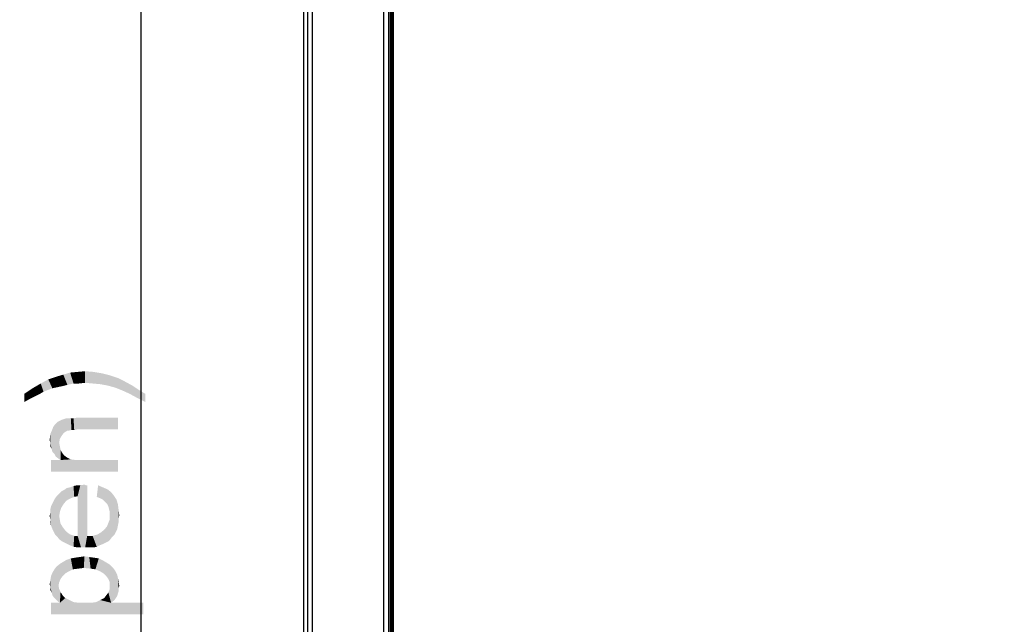
# Model space of a CAD drawing. Units: millimetres. Extents: x 0 to 1189, y 0 to 841.
# Drawn here: x 87 to 178, y 320 to 376 of the extents above; entities that cross this region are included whole.
import ezdxf

# ---------------------------------------------------------------- set-up
doc = ezdxf.new("R2010")
doc.units = ezdxf.units.MM
doc.header["$LTSCALE"] = 65.395
doc.layers.get('0').update_dxf_attribs({"linetype": 'CONTINUOUS'})
doc.layers.add('7_ALL_FEATURES', color=7, linetype='CONTINUOUS')
doc.layers.add('DEF_DRAFT_DIM', color=7, linetype='CONTINUOUS')
doc.styles.add('TEXTSTYLE_2', font='ar_wgl__.ttf')
doc.dimstyles.new('DIMSTYLE_1', dxfattribs={"dimtxt": 8.5, "dimasz": 3, "dimexe": 0.8, "dimexo": 0.2, "dimgap": 2.125, "dimtad": 1, "dimlfac": 4, "dimdsep": 46, "dimtxsty": 'TEXTSTYLE_2', "dimblk": 'OPEN', "dimblk1": 'OPEN', "dimblk2": 'OPEN', "dimcen": 0.09, "dimazin": 2, "dimtp": 1.2, "dimtm": 1.2, "dimtfac": 1, "dimtofl": 0, "dimtmove": 0, "dimatfit": 3, "dimldrblk": 'OPEN', "dimfxl": 0, "dimtolj": 1, "dimarcsym": 0})
doc.dimstyles.new('DIMSTYLE_4', dxfattribs={"dimtxt": 8.5, "dimasz": 3, "dimexe": 0.8, "dimexo": 0.2, "dimgap": 2.125, "dimtad": 1, "dimdec": 1, "dimlfac": 4, "dimdsep": 46, "dimtxsty": 'TEXTSTYLE_2', "dimblk": 'OPEN', "dimblk1": 'OPEN', "dimblk2": 'OPEN', "dimcen": 0.09, "dimazin": 2, "dimtp": 0.8, "dimtm": 0.8, "dimtfac": 1, "dimtdec": 1, "dimtofl": 0, "dimtmove": 0, "dimatfit": 3, "dimldrblk": 'OPEN', "dimfxl": 0, "dimtolj": 1, "dimarcsym": 0})

# ---------------------------------------------------------------- blocks, each defined once
blk = doc.blocks.new('_OPEN')
at = {"color": 0, "linetype": 'ByBlock'}
for p, q in [((0, 0), (-1, 0.117)), ((-1, -0.117), (0, 0)), ((-1, 0), (0, 0))]:
    blk.add_line(p, q, dxfattribs=at)
blk = doc.blocks.new('*D4')
at = {"layer": 'DEF_DRAFT_DIM', "color": 2, "linetype": 'Continuous'}
for p, q in [((113.743, 419.715), (82.643, 419.715)), ((83.443, 419.715), (83.443, 294.677)), ((83.443, 169.64), (83.443, 294.677)), ((113.743, 169.64), (82.643, 169.64))]:
    blk.add_line(p, q, dxfattribs=at)
at = {"layer": 'DEF_DRAFT_DIM', "color": 2, "linetype": 'Continuous', "xscale": 3, "yscale": 3, "zscale": 3}
for p, rotation in [((83.443, 419.715), 90), ((83.443, 169.64), 270)]:
    blk.add_blockref('_OPEN', p, dxfattribs=dict(at, rotation=rotation))
blk = doc.blocks.new('*D5')
at = {"layer": 'DEF_DRAFT_DIM', "color": 2, "linetype": 'Continuous'}
for p, q in [((121.415, 411.543), (97.643, 411.543)), ((98.443, 411.543), (98.443, 294.677)), ((98.443, 177.812), (98.443, 294.677)), ((121.415, 177.812), (97.643, 177.812))]:
    blk.add_line(p, q, dxfattribs=at)
at = {"layer": 'DEF_DRAFT_DIM', "color": 2, "linetype": 'Continuous', "xscale": 3, "yscale": 3, "zscale": 3}
for p, rotation in [((98.443, 411.543), 90), ((98.443, 177.812), 270)]:
    blk.add_blockref('_OPEN', p, dxfattribs=dict(at, rotation=rotation))
blk = doc.blocks.new('*D17')
at = {"layer": 'DEF_DRAFT_DIM', "color": 2, "linetype": 'Continuous'}
for p, q in [((113.743, 419.715), (67.643, 419.715)), ((68.443, 419.715), (68.443, 287.527)), ((68.443, 155.34), (68.443, 287.527)), ((266.828, 155.34), (67.643, 155.34))]:
    blk.add_line(p, q, dxfattribs=at)
at = {"layer": 'DEF_DRAFT_DIM', "color": 2, "linetype": 'Continuous', "xscale": 3, "yscale": 3, "zscale": 3}
for p, rotation in [((68.443, 419.715), 90), ((68.443, 155.34), 270)]:
    blk.add_blockref('_OPEN', p, dxfattribs=dict(at, rotation=rotation))

msp = doc.modelspace()

# ---------------------------------------------------------------- linework, layer by layer
at = {"layer": '7_ALL_FEATURES', "color": 7, "linetype": 'Continuous'}
for p, q in [((113.818, 169.6398), (113.818, 419.7148)), ((113.443, 419.3398), (113.443, 170.0148)), ((114.243, 170.4398), (114.243, 418.9148)), ((120.8173, 412.3405), (120.8173, 177.0141)), ((121.2679, 411.8899), (121.2679, 177.4646)), ((121.4177, 411.7401), (121.4177, 177.6145)), ((121.4203, 411.7375), (121.4203, 177.617)), ((121.5206, 411.6849), (121.5206, 177.6697)), ((121.5223, 411.6815), (121.5223, 177.673)), ((121.5523, 411.6055), (121.5523, 177.7491)), ((121.6126, 411.5452), (121.6126, 177.8093)), ((121.6152, 411.5427), (121.6152, 177.8119)), ((121.693, 411.4648), (121.693, 177.8898))]:
    msp.add_line(p, q, dxfattribs=at)
at = {"layer": 'DEF_DRAFT_DIM', "color": 2, "linetype": 'Continuous'}
for points in [[(91.1551, 342.2658), (90.6514, 343.1473), (91.281, 343.3362)], [(91.281, 343.3362), (91.6588, 342.3917), (91.1551, 342.2658)], [(91.6588, 342.3917), (91.281, 343.3362), (91.9106, 343.5251)], [(91.9106, 343.5251), (92.2254, 342.5177), (91.6588, 342.3917)], [(92.2254, 342.5177), (91.9106, 343.5251), (92.6032, 343.588)], [(92.6032, 343.588), (92.7291, 342.5177), (92.2254, 342.5177)], [(93.2958, 342.5806), (92.6032, 343.588), (93.2958, 343.651)], [(93.2958, 342.5806), (92.7291, 342.5177), (92.6032, 343.588)], [(93.2958, 343.651), (93.9884, 342.5177), (93.2958, 342.5806)], [(93.9884, 342.5177), (93.2958, 343.651), (94.0514, 343.588)], [(94.0514, 343.588), (94.681, 342.4547), (93.9884, 342.5177)], [(94.681, 342.4547), (94.0514, 343.588), (94.8069, 343.4621)], [(94.8069, 343.4621), (95.3736, 342.3288), (94.681, 342.4547)], [(95.3736, 342.3288), (94.8069, 343.4621), (95.5625, 343.2732)], [(95.5625, 343.2732), (96.0662, 342.1399), (95.3736, 342.3288)], [(96.0662, 342.1399), (95.5625, 343.2732), (96.318, 343.0214)], [(89.1403, 341.5732), (88.4477, 342.0769), (89.2032, 342.5177)], [(89.2032, 342.5177), (89.4551, 341.7621), (89.1403, 341.5732)], [(89.4551, 341.7621), (89.2032, 342.5177), (89.8958, 342.8954)], [(89.8958, 342.8954), (90.2736, 342.0769), (89.4551, 341.7621)], [(90.2736, 342.0769), (89.8958, 342.8954), (90.6514, 343.1473)], [(90.6514, 343.1473), (91.1551, 342.2658), (90.2736, 342.0769)], [(96.318, 343.0214), (96.6958, 341.888), (96.0662, 342.1399)], [(96.6958, 341.888), (96.318, 343.0214), (96.9477, 342.7065)], [(96.9477, 342.7065), (97.3884, 341.5732), (96.6958, 341.888)], [(97.3884, 341.5732), (96.9477, 342.7065), (97.6403, 342.3288)], [(97.6403, 342.3288), (98.081, 341.1954), (97.3884, 341.5732)], [(98.081, 341.1954), (97.6403, 342.3288), (98.2069, 341.951)], [(88.2588, 341.1325), (87.6921, 341.5732), (88.4477, 342.0769)], [(87.6921, 341.5732), (88.2588, 341.1325), (87.6921, 340.8177)], [(88.4477, 342.0769), (88.7625, 341.3843), (88.2588, 341.1325)], [(89.1403, 341.5732), (88.7625, 341.3843), (88.4477, 342.0769)], [(98.2069, 341.951), (98.8366, 340.8177), (98.081, 341.1954)], [(98.8366, 340.8177), (98.2069, 341.951), (98.8366, 341.5732)], [(90.4625, 336.0325), (90.3366, 338.488), (90.4625, 338.6769)], [(90.5884, 335.7806), (90.4625, 338.6769), (90.6514, 338.8658)], [(90.4625, 338.6769), (90.5884, 335.7806), (90.4625, 336.0325)], [(90.6514, 338.8658), (90.8403, 335.5917), (90.5884, 335.7806)], [(90.6514, 338.8658), (90.7773, 338.9917), (90.8403, 335.5917)], [(91.1551, 337.7325), (90.7773, 338.9917), (91.1551, 339.1806)], [(90.9032, 337.0399), (90.8403, 335.5917), (90.7773, 338.9917)], [(90.9662, 337.4177), (90.9032, 337.0399), (90.7773, 338.9917)], [(91.1551, 337.7325), (90.9662, 337.4177), (90.7773, 338.9917)], [(91.344, 337.9843), (91.1551, 339.1806), (91.5329, 339.3065)], [(91.1551, 339.1806), (91.344, 337.9843), (91.1551, 337.7325)], [(91.5329, 339.3065), (91.6588, 338.1732), (91.344, 337.9843)], [(91.6588, 338.1732), (91.5329, 339.3065), (91.7217, 339.3065)], [(91.7217, 339.3065), (91.7847, 338.1732), (91.6588, 338.1732)], [(91.7847, 338.1732), (91.7217, 339.3065), (91.9736, 339.3065)], [(91.9736, 339.3065), (92.0366, 338.2362), (91.7847, 338.1732)], [(92.0366, 338.2362), (91.9736, 339.3065), (92.2254, 339.3065)], [(92.2254, 339.3065), (92.2884, 338.2362), (92.0366, 338.2362)], [(92.2884, 338.2362), (92.2254, 339.3065), (92.5403, 339.3695)], [(92.5403, 339.3695), (92.6032, 338.2991), (92.2884, 338.2362)], [(96.318, 338.2991), (92.6032, 338.2991), (92.5403, 339.3695)], [(96.318, 338.2991), (92.5403, 339.3695), (96.318, 339.3695)], [(90.0847, 337.0399), (90.0217, 337.2917), (90.0847, 337.8584)], [(90.2736, 336.2214), (90.0847, 337.8584), (90.2736, 338.2991)], [(90.0847, 337.0399), (90.0847, 337.8584), (90.2106, 336.4732)], [(90.2736, 336.2214), (90.2106, 336.4732), (90.0847, 337.8584)], [(90.2736, 338.2991), (90.3366, 338.488), (90.4625, 336.0325)], [(90.2736, 338.2991), (90.4625, 336.0325), (90.2736, 336.2214)], [(90.0847, 337.0399), (90.2106, 336.4732), (90.0847, 336.7251)], [(90.9032, 337.0399), (91.0291, 335.4658), (90.8403, 335.5917)], [(90.9032, 337.0399), (90.9662, 336.7251), (91.0291, 335.4658)], [(91.0291, 335.4658), (90.9662, 336.7251), (91.0291, 336.4103)], [(91.0291, 335.4658), (91.0291, 336.4103), (91.1551, 336.1584)], [(91.0291, 335.4658), (91.1551, 336.1584), (91.344, 335.9065)], [(91.0291, 335.4658), (91.344, 335.9065), (91.5958, 335.7177)], [(90.1477, 335.4658), (91.0291, 335.4658), (96.318, 334.3954)], [(90.1477, 335.4658), (96.318, 334.3954), (90.1477, 334.3954)], [(91.0291, 335.4658), (91.5958, 335.7177), (91.9736, 335.5288)], [(91.0291, 335.4658), (91.9736, 335.5288), (96.318, 334.3954)], [(91.9736, 335.5288), (92.4143, 335.4658), (96.318, 334.3954)], [(92.4143, 335.4658), (92.981, 335.4658), (96.318, 334.3954)], [(96.318, 334.3954), (92.981, 335.4658), (96.318, 335.4658)], [(92.918, 327.4065), (92.8551, 333.1362), (93.2329, 333.1991)], [(93.2329, 333.1991), (93.2958, 327.4065), (92.918, 327.4065)], [(93.2958, 327.4065), (93.2329, 333.1991), (93.3588, 333.1362)], [(90.9032, 330.3028), (90.7143, 332.1917), (90.9032, 332.3806)], [(91.0921, 331.0584), (90.9032, 332.3806), (91.0921, 332.5695)], [(90.9032, 332.3806), (90.9662, 330.6806), (90.9032, 330.3028)], [(91.0921, 331.0584), (90.9662, 330.6806), (90.9032, 332.3806)], [(91.281, 331.3732), (91.0921, 332.5695), (91.344, 332.6954)], [(91.0921, 332.5695), (91.281, 331.3732), (91.0921, 331.0584)], [(91.344, 332.6954), (91.5329, 331.688), (91.281, 331.3732)], [(91.5329, 331.688), (91.344, 332.6954), (91.5958, 332.8843)], [(91.5958, 332.8843), (91.7217, 331.814), (91.5329, 331.688)], [(91.7217, 331.814), (91.5958, 332.8843), (91.9106, 332.9473)], [(91.9106, 332.9473), (91.9736, 331.9399), (91.7217, 331.814)], [(91.9736, 331.9399), (91.9106, 332.9473), (92.2254, 333.0732)], [(92.2254, 333.0732), (92.2884, 332.0658), (91.9736, 331.9399)], [(92.2884, 332.0658), (92.2254, 333.0732), (92.5403, 333.1362)], [(92.5403, 333.1362), (92.6032, 332.1288), (92.2884, 332.0658)], [(92.6032, 332.1288), (92.5403, 333.1362), (92.8551, 333.1362)], [(92.6032, 332.1288), (92.8551, 333.1362), (92.918, 327.4065)], [(93.2958, 327.4065), (93.3588, 333.1362), (93.4847, 328.4769)], [(93.4847, 328.4769), (93.3588, 333.1362), (93.4847, 333.1362)], [(94.4921, 333.1362), (94.681, 331.9399), (94.3662, 332.0658)], [(94.9329, 331.814), (94.681, 331.9399), (94.4921, 333.1362)], [(94.9329, 331.814), (94.4921, 333.1362), (94.9329, 332.9473)], [(94.9329, 332.9473), (95.1217, 331.6251), (94.9329, 331.814)], [(95.3106, 331.4362), (95.1217, 331.6251), (94.9329, 332.9473)], [(95.3106, 331.4362), (94.9329, 332.9473), (95.3736, 332.7584)], [(95.3736, 332.7584), (95.4366, 331.1843), (95.3106, 331.4362)], [(95.4995, 330.9325), (95.4366, 331.1843), (95.3736, 332.7584)], [(95.5625, 330.6806), (95.4995, 330.9325), (95.3736, 332.7584)], [(95.5625, 330.6806), (95.3736, 332.7584), (95.6884, 332.5065)], [(95.6884, 332.5065), (95.6254, 328.1621), (95.5625, 330.6806)], [(95.6884, 332.5065), (95.8143, 328.414), (95.6254, 328.1621)], [(95.8143, 328.414), (95.6884, 332.5065), (95.9403, 332.1917)], [(90.2736, 329.1065), (90.1477, 331.1843), (90.2736, 331.4362)], [(90.3995, 328.8547), (90.2736, 331.4362), (90.3995, 331.688)], [(90.2736, 331.4362), (90.3995, 328.8547), (90.2736, 329.1065)], [(90.5254, 328.6028), (90.3995, 331.688), (90.5254, 331.9399)], [(90.3995, 331.688), (90.5254, 328.6028), (90.3995, 328.8547)], [(90.7143, 328.414), (90.5254, 331.9399), (90.7143, 332.1917)], [(90.5254, 331.9399), (90.7143, 328.414), (90.5254, 328.6028)], [(90.7143, 332.1917), (90.9032, 328.1621), (90.7143, 328.414)], [(90.9032, 330.3028), (90.9032, 328.1621), (90.7143, 332.1917)], [(92.6032, 328.4769), (92.6032, 332.1288), (92.918, 327.4065)], [(95.9403, 332.1917), (96.0032, 328.6028), (95.8143, 328.414)], [(96.1291, 328.8547), (96.0032, 328.6028), (95.9403, 332.1917)], [(96.1291, 328.8547), (95.9403, 332.1917), (96.1921, 331.814)], [(96.1921, 331.814), (96.2551, 329.1065), (96.1291, 328.8547)], [(96.318, 329.4214), (96.2551, 329.1065), (96.1921, 331.814)], [(96.318, 329.4214), (96.1921, 331.814), (96.318, 331.3732)], [(96.318, 331.3732), (96.381, 329.7362), (96.318, 329.4214)], [(96.381, 330.051), (96.381, 329.7362), (96.318, 331.3732)], [(96.381, 330.051), (96.318, 331.3732), (96.381, 330.8695)], [(90.0847, 329.988), (90.0217, 330.3028), (90.0847, 330.6177)], [(90.1477, 329.4214), (90.0847, 330.9325), (90.1477, 331.1843)], [(90.0847, 330.6177), (90.0847, 330.9325), (90.1477, 329.4214)], [(90.0847, 329.988), (90.0847, 330.6177), (90.1477, 329.4214)], [(90.1477, 331.1843), (90.2736, 329.1065), (90.1477, 329.4214)], [(95.5625, 330.3658), (95.5625, 330.6806), (95.6254, 328.1621)], [(96.381, 330.8695), (96.444, 330.3658), (96.381, 330.051)], [(90.0847, 329.988), (90.1477, 329.4214), (90.0847, 329.6732)], [(90.9032, 330.3028), (90.9662, 329.9251), (91.1551, 327.9732)], [(90.9032, 330.3028), (91.1551, 327.9732), (90.9032, 328.1621)], [(90.9662, 329.9251), (91.0291, 329.6103), (91.1551, 327.9732)], [(91.1551, 327.9732), (91.0291, 329.6103), (91.218, 329.2954)], [(95.4366, 327.9732), (95.3106, 329.3584), (95.4366, 329.6732)], [(95.4366, 329.6732), (95.5625, 329.988), (95.6254, 328.1621)], [(95.4366, 329.6732), (95.6254, 328.1621), (95.4366, 327.9732)], [(95.5625, 329.988), (95.5625, 330.3658), (95.6254, 328.1621)], [(91.218, 329.2954), (91.4069, 327.8473), (91.1551, 327.9732)], [(91.4069, 327.8473), (91.218, 329.2954), (91.4069, 329.0436)], [(91.4069, 329.0436), (91.6588, 327.7214), (91.4069, 327.8473)], [(91.6588, 327.7214), (91.4069, 329.0436), (91.6588, 328.7917)], [(91.6588, 328.7917), (91.9106, 327.5954), (91.6588, 327.7214)], [(91.9106, 327.5954), (91.6588, 328.7917), (91.9106, 328.6028)], [(94.618, 327.5954), (94.4291, 328.6028), (94.744, 328.7917)], [(94.744, 328.7917), (94.9329, 327.7214), (94.618, 327.5954)], [(94.9329, 327.7214), (94.744, 328.7917), (95.0588, 329.0436)], [(95.0588, 329.0436), (95.1847, 327.8473), (94.9329, 327.7214)], [(95.1847, 327.8473), (95.0588, 329.0436), (95.3106, 329.3584)], [(95.3106, 329.3584), (95.4366, 327.9732), (95.1847, 327.8473)], [(91.9106, 328.6028), (92.2254, 327.4695), (91.9106, 327.5954)], [(92.2254, 327.4695), (91.9106, 328.6028), (92.2884, 328.4769)], [(92.2884, 328.4769), (92.6032, 327.4065), (92.2254, 327.4695)], [(92.6032, 327.4065), (92.2884, 328.4769), (92.6032, 328.4769)], [(92.6032, 328.4769), (92.918, 327.4065), (92.6032, 327.4065)], [(93.4847, 328.4769), (93.6736, 327.4065), (93.2958, 327.4065)], [(93.6736, 327.4065), (93.4847, 328.4769), (93.9884, 328.4769)], [(93.9884, 328.4769), (94.0514, 327.4065), (93.6736, 327.4065)], [(94.3662, 327.4695), (93.9884, 328.4769), (94.4291, 328.6028)], [(94.3662, 327.4695), (94.0514, 327.4065), (93.9884, 328.4769)], [(94.4291, 328.6028), (94.618, 327.5954), (94.3662, 327.4695)], [(91.218, 324.7621), (90.9662, 325.8954), (91.281, 326.0843)], [(91.281, 326.0843), (91.4699, 325.014), (91.218, 324.7621)], [(91.4699, 325.014), (91.281, 326.0843), (91.5958, 326.2732)], [(91.5958, 326.2732), (91.7847, 325.2028), (91.4699, 325.014)], [(91.7847, 325.2028), (91.5958, 326.2732), (91.9736, 326.3991)], [(91.9736, 326.3991), (92.1625, 325.3917), (91.7847, 325.2028)], [(92.1625, 325.3917), (91.9736, 326.3991), (92.3514, 326.4621)], [(92.3514, 326.4621), (92.6662, 325.4547), (92.1625, 325.3917)], [(92.6662, 325.4547), (92.3514, 326.4621), (92.7921, 326.5251)], [(92.7921, 326.5251), (93.1699, 325.5177), (92.6662, 325.4547)], [(93.1699, 325.5177), (92.7921, 326.5251), (93.2329, 326.588)], [(93.2329, 326.588), (93.7995, 325.4547), (93.1699, 325.5177)], [(93.2329, 326.588), (93.6736, 326.5251), (93.7995, 325.4547)], [(93.7995, 325.4547), (93.6736, 326.5251), (94.1143, 326.4621)], [(94.1143, 326.4621), (94.2403, 325.3917), (93.7995, 325.4547)], [(94.2403, 325.3917), (94.1143, 326.4621), (94.5551, 326.3991)], [(94.5551, 326.3991), (94.681, 325.2028), (94.2403, 325.3917)], [(94.681, 325.2028), (94.5551, 326.3991), (94.9329, 326.2103)], [(94.9329, 326.2103), (94.9958, 325.014), (94.681, 325.2028)], [(95.2477, 324.7621), (94.9958, 325.014), (94.9329, 326.2103)], [(95.2477, 324.7621), (94.9329, 326.2103), (95.2477, 326.0214)], [(95.2477, 326.0214), (95.4366, 324.5103), (95.2477, 324.7621)], [(95.5625, 324.1954), (95.4366, 324.5103), (95.2477, 326.0214)], [(95.5625, 324.1954), (95.2477, 326.0214), (95.5625, 325.8325)], [(90.2736, 322.9991), (90.1477, 324.7621), (90.2736, 325.0769)], [(90.3995, 322.8103), (90.2736, 325.0769), (90.4625, 325.3917)], [(90.2736, 325.0769), (90.3995, 322.8103), (90.2736, 322.9991)], [(90.4625, 325.3917), (90.5884, 322.6214), (90.3995, 322.8103)], [(90.5884, 322.6214), (90.4625, 325.3917), (90.6514, 325.6436)], [(90.6514, 325.6436), (90.7773, 322.4325), (90.5884, 322.6214)], [(90.9032, 324.1954), (90.6514, 325.6436), (90.9662, 325.8954)], [(90.8403, 323.8806), (90.7773, 322.4325), (90.6514, 325.6436)], [(90.9032, 324.1954), (90.8403, 323.8806), (90.6514, 325.6436)], [(90.9662, 325.8954), (91.0291, 324.5103), (90.9032, 324.1954)], [(91.218, 324.7621), (91.0291, 324.5103), (90.9662, 325.8954)], [(95.6884, 322.3065), (95.5625, 325.8325), (95.8773, 325.5177)], [(95.5625, 324.1954), (95.5625, 325.8325), (95.6884, 322.3065)], [(95.8773, 325.5177), (96.0032, 322.5584), (95.6884, 322.3065)], [(96.0032, 322.5584), (95.8773, 325.5177), (96.0662, 325.2658)], [(96.0662, 325.2658), (96.2551, 322.9362), (96.0032, 322.5584)], [(96.2551, 322.9362), (96.0662, 325.2658), (96.2551, 324.888)], [(90.0847, 323.7547), (90.0217, 324.0065), (90.0847, 324.3843)], [(90.0847, 324.3843), (90.1477, 324.7621), (90.2106, 323.251)], [(90.0847, 323.7547), (90.0847, 324.3843), (90.2106, 323.251)], [(90.2736, 322.9991), (90.2106, 323.251), (90.1477, 324.7621)], [(95.5625, 323.8806), (95.5625, 324.1954), (95.6884, 322.3065)], [(96.2551, 324.888), (96.318, 323.188), (96.2551, 322.9362)], [(96.318, 323.188), (96.2551, 324.888), (96.318, 324.5732)], [(96.318, 324.5732), (96.381, 323.3769), (96.318, 323.188)], [(96.381, 323.6288), (96.381, 323.3769), (96.318, 324.5732)], [(96.381, 323.6288), (96.318, 324.5732), (96.381, 324.2584)], [(96.381, 324.2584), (96.444, 323.8806), (96.381, 323.6288)], [(90.0847, 323.7547), (90.2106, 323.251), (90.0847, 323.5028)], [(90.8403, 323.8806), (90.9662, 322.3065), (90.7773, 322.4325)], [(90.8403, 323.8806), (90.9032, 323.5658), (90.9662, 322.3065)], [(90.9662, 322.3065), (90.9032, 323.5658), (91.0291, 323.314)], [(90.9662, 322.3065), (91.0291, 323.314), (91.218, 322.9991)], [(95.2477, 322.9991), (95.4366, 323.251), (95.6884, 322.3065)], [(95.4366, 323.251), (95.5625, 323.5658), (95.6884, 322.3065)], [(95.5625, 323.5658), (95.5625, 323.8806), (95.6884, 322.3065)], [(90.1477, 322.3065), (90.9662, 322.3065), (98.6477, 321.2362)], [(90.1477, 322.3065), (98.6477, 321.2362), (90.1477, 321.2362)], [(90.9662, 322.3065), (91.218, 322.9991), (91.4699, 322.7473)], [(90.9662, 322.3065), (91.4699, 322.7473), (92.2254, 322.3695)], [(90.9662, 322.3065), (92.2254, 322.3695), (98.6477, 321.2362)], [(91.4699, 322.7473), (91.8477, 322.5584), (92.2254, 322.3695)], [(92.2254, 322.3695), (92.7291, 322.3065), (98.6477, 321.2362)], [(92.7291, 322.3065), (93.2958, 322.3065), (98.6477, 321.2362)], [(93.2958, 322.3065), (93.8625, 322.3065), (98.6477, 321.2362)], [(93.8625, 322.3065), (94.3032, 322.3695), (98.6477, 321.2362)], [(94.3032, 322.3695), (94.681, 322.5584), (98.6477, 321.2362)], [(94.681, 322.5584), (95.0588, 322.7473), (95.6884, 322.3065)], [(94.681, 322.5584), (95.6884, 322.3065), (98.6477, 321.2362)], [(95.0588, 322.7473), (95.2477, 322.9991), (95.6884, 322.3065)], [(98.6477, 321.2362), (95.6884, 322.3065), (98.6477, 322.3065)]]:
    msp.add_solid(points, dxfattribs=at)

# ---------------------------------------------------------------- dimensions: what is measured, and where the dimension line sits
dim = msp.add_linear_dim(base=(68.443, 155.3398), p1=(113.943, 419.7148), p2=(267.0279, 155.3398), angle=270, dimstyle='DIMSTYLE_1', dxfattribs=at)
dim.commit()
dim.dimension.update_dxf_attribs({"geometry": '*D17', "text_midpoint": (68.443, 276.053), "dimtype": 160})
for base, p1, p2, text, dimstyle, picture, middle in [((83.443, 169.6398), (113.943, 419.7148), (113.943, 169.6398), '<>(Ounline)', 'DIMSTYLE_1', '*D4', (83.443, 252.1299)), ((98.443, 177.8119), (121.6152, 411.5427), (121.6152, 177.8119), '<>(Bezel Open)', 'DIMSTYLE_4', '*D5', (98.443, 244.878))]:
    dim = msp.add_linear_dim(base=base, p1=p1, p2=p2, angle=270, text=text, dimstyle=dimstyle, dxfattribs=at)
    dim.commit()
    dim.dimension.update_dxf_attribs({"geometry": picture, "text_midpoint": middle, "dimtype": 160})

doc.saveas('drawing.dxf')
